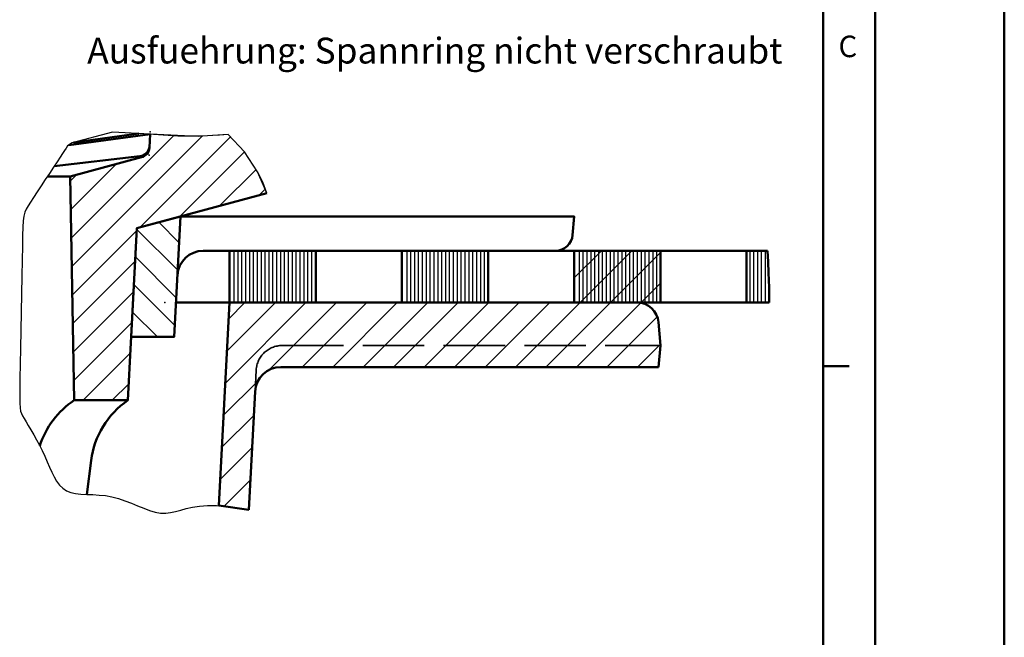
# Model space of a CAD drawing. Units: millimetres. Extents: x -75 to 2175, y -75 to 1560.
# Drawn here: x 1604 to 2175, y 603 to 961 of the extents above; entities that cross this region are included whole.
import ezdxf

# ---------------------------------------------------------------- set-up
doc = ezdxf.new("R2010")
doc.units = ezdxf.units.MM
doc.header["$LTSCALE"] = 5
doc.linetypes.add('AM_DIN_F_W050', pattern=[6.25, 4.75, -1.5])
for name, color, linetype, lineweight in [('AM_0', 7, 'Continuous', 50), ('AM_3', 2, 'AM_DIN_F_W050', 35), ('AM_4', 3, 'Continuous', 25), ('AM_6', 2, 'Continuous', 35), ('AM_8', 1, 'Continuous', 25), ('AM_BOR', 7, 'Continuous', 50)]:
    doc.layers.add(name, color=color, linetype=linetype, lineweight=lineweight)
doc.layers.add('PUNKTE', color=1, linetype='Continuous')
doc.layers.add('SCHRAFFUR_RAND', color=1, linetype='Continuous')
doc.styles.get("Standard").update_dxf_attribs({"font": 'ISOCP.SHX'})

# ---------------------------------------------------------------- blocks, each defined once
blk = doc.blocks.new('*X54')
at = {"layer": 'AM_8'}
for p, q in [((-28.638, -116.446), (-23.876, -111.684)), ((-26.979, -121.523), (-17.477, -112.021)), ((-20.579, -121.858), (-11.078, -112.357)), ((-14.18, -122.194), (-4.678, -112.692)), ((-7.78, -122.529), (-2, -116.749))]:
    blk.add_line(p, q, dxfattribs=at)
blk = doc.blocks.new('*X55')
at = {"layer": 'AM_8'}
for p, q in [((-34.886, -93.131), (-36.291, -91.725)), ((-32.42, -102.331), (-40.9, -93.851)), ((-29.955, -111.532), (-44.949, -96.537)), ((-27.49, -120.732), (-48.43, -99.792)), ((-18.367, -136.59), (-48.585, -106.372)), ((-24.987, -136.706), (-48.713, -112.979)), ((-11.747, -136.474), (-26.684, -121.538)), ((-5.128, -136.359), (-19.576, -121.911)), ((1.492, -136.243), (-12.468, -122.284)), ((8.112, -136.128), (-5.36, -122.656)), ((12.718, -133.999), (1.748, -123.029)), ((12.718, -127.264), (8.855, -123.401)), ((-31.606, -136.821), (-42.141, -126.287)), ((-38.226, -136.937), (-39.675, -135.487))]:
    blk.add_line(p, q, dxfattribs=at)
blk = doc.blocks.new('*X56')
at = {"layer": 'AM_8'}
for p, q in [((-22, -80.1), (-10, -80.1)), ((-22, -81), (-10, -81)), ((-22, -81.9), (-10, -81.9)), ((-22, -82.8), (-10, -82.8)), ((-22, -83.7), (-10, -83.7)), ((-22, -84.6), (-10, -84.6)), ((-22, -85.5), (-10, -85.5)), ((-22, -86.4), (-10, -86.4)), ((-22, -87.3), (-10, -87.3)), ((-22, -88.2), (-10, -88.2)), ((-22, -89.1), (-10, -89.1)), ((-22, -90), (-10, -90)), ((-22, -90.9), (-10, -90.9)), ((-22, -91.8), (-10, -91.8)), ((-22, -92.7), (-9.999, -92.7)), ((-22, -93.6), (-9.999, -93.6)), ((-22, -94.5), (-9.999, -94.5)), ((-22, -95.4), (-9.999, -95.4)), ((-22, -96.3), (-9.999, -96.3)), ((-22, -97.2), (-9.999, -97.2)), ((-22, -98.1), (-9.999, -98.1)), ((-22, -99), (-9.999, -99))]:
    blk.add_line(p, q, dxfattribs=at)
blk = doc.blocks.new('*X57')
at = {"layer": 'AM_8'}
for p, q in [((-22, -0.9), (-10, -0.9)), ((-22, -1.8), (-10, -1.8)), ((-22, -2.7), (-10, -2.7)), ((-22, -3.6), (-10, -3.6)), ((-22, -4.5), (-10, -4.5)), ((-22, -5.4), (-10, -5.4)), ((-22, -6.3), (-10, -6.3)), ((-22, -7.2), (-10, -7.2)), ((-22, -8.1), (-10, -8.1)), ((-22, -9), (-10, -9)), ((-22, -9.9), (-10, -9.9)), ((-22, -10.8), (-10, -10.8)), ((-22, -11.7), (-10, -11.7)), ((-22, -12.6), (-10, -12.6)), ((-22, -13.5), (-10, -13.5)), ((-22, -14.4), (-10, -14.4)), ((-22, -15.3), (-10, -15.3)), ((-22, -16.2), (-10, -16.2)), ((-22, -17.1), (-10, -17.1)), ((-22, -18), (-10, -18)), ((-22, -18.9), (-10, -18.9))]:
    blk.add_line(p, q, dxfattribs=at)
blk = doc.blocks.new('*X58')
at = {"layer": 'AM_8'}
for p, q in [((-12.209, 25.2), (-10, 25.2)), ((-22, 24.3), (-10, 24.3)), ((-22, 23.4), (-10, 23.4)), ((-22, 22.5), (-10, 22.5)), ((-22, 21.6), (-10, 21.6)), ((-22, 20.7), (-10, 20.7))]:
    blk.add_line(p, q, dxfattribs=at)
blk = doc.blocks.new('RA_A3_AC')
at = {"layer": 'AM_BOR', "color": 1}
for p, q in [((435, 312), (435, -15)), ((420, 297), (420, 0)), ((414, 152), (417, 152))]:
    blk.add_line(p, q, dxfattribs=at)
at = {"layer": 'AM_BOR', "color": 7}
blk.add_line((414, 291), (414, 6), dxfattribs=at)
at = {"layer": 'AM_BOR', "color": 1}
blk.add_text('C', height=2.5, dxfattribs=at).set_placement((415.76, 187.89))

msp = doc.modelspace()

# ---------------------------------------------------------------- hatches: boundary and pattern name
at = {"layer": 'AM_8'}
h = msp.add_hatch(dxfattribs=at)
h.set_pattern_fill('_U', color=256, scale=12.5, angle=45, style=0, pattern_type=0)
h.set_pattern_definition([(45, (-2605.993, 3580.691), (-8.838835, 8.838835), [])])
edge = h.paths.add_edge_path()
edge.add_line((1975.522, 772.051), (1974.335, 785.639))
edge.add_arc((1961.878, 784.547), 12.505, 5.01012, 89.99191)
edge.add_line((1961.88, 797.051), (1961.88, 797.051))
edge.add_line((1961.88, 797.051), (1961.88, 797.051))
edge.add_line((1961.88, 797.051), (1975.522, 797.051))
edge.add_line((1975.522, 797.051), (1975.522, 827.051))
edge.add_line((1975.522, 827.051), (1925.522, 827.051))
edge.add_line((1925.522, 827.051), (1925.522, 797.051))
edge.add_line((1925.522, 797.051), (1961.88, 797.051))
edge.add_line((1961.88, 797.051), (1961.88, 797.051))
edge.add_line((1961.88, 797.051), (1961.88, 797.051))
edge.add_line((1961.88, 797.051), (1775.522, 797.051))
edge.add_line((1775.522, 797.051), (1725.522, 797.049))
edge.add_line((1725.522, 797.049), (1719.342, 679.11))
edge.add_line((1719.342, 679.11), (1724.049, 678.739))
edge.add_line((1724.049, 678.739), (1730.807, 677.772))
edge.add_line((1730.807, 677.772), (1736.733, 676.586))
edge.add_line((1736.733, 676.586), (1740.335, 745.336))
edge.add_arc((1755.315, 744.55), 15.001, 90.00054, 176.99649, ccw=False)
edge.add_line((1755.315, 759.551), (1974.43, 759.551))
edge.add_line((1974.43, 759.551), (1975.522, 772.049))
edge.add_line((1975.522, 772.049), (1975.522, 772.051))

# ---------------------------------------------------------------- linework, layer by layer
at = {"layer": 'AM_0'}
for p, q in [((1632.195, 888.364), (1679.447, 894.746)), ((1634.91, 889.901), (1672.86, 895.109)), ((1679.042, 887.029), (1679.447, 894.746)), ((1623.814, 876.259), (1673.545, 881.899)), ((1633.135, 870.256), (1674.42, 881.319)), ((1619.855, 870.256), (1633.135, 870.256)), ((1635.405, 740.256), (1633.135, 870.256)), ((1671.755, 840.256), (1747.21, 860.474)), ((1671.755, 840.256), (1697.11, 847.049)), ((1693.442, 777.051), (1697.11, 847.051)), ((1697.117, 847.051), (1853.022, 847.051)), ((1853.022, 847.051), (1925.522, 847.051)), ((1924.57, 836.181), (1925.52, 847.051)), ((1666.515, 740.256), (1671.755, 840.256)), ((1668.44, 777.051), (1671.752, 840.256)), ((1710.297, 827.051), (1853.022, 827.051)), ((1725.522, 797.051), (1725.522, 827.051)), ((1775.522, 797.051), (1775.522, 827.051)), ((1825.522, 797.051), (1825.522, 827.051)), ((1853.022, 827.051), (2037.66, 827.051)), ((1875.522, 797.051), (1875.522, 827.051)), ((1925.522, 797.051), (1925.522, 827.051)), ((1975.522, 797.051), (1975.522, 827.051)), ((2025.522, 797.051), (2025.522, 827.051)), ((1694.49, 797.051), (1823.022, 797.051)), ((1719.342, 679.11), (1725.522, 797.049)), ((1823.022, 797.051), (1853.022, 797.051)), ((1853.022, 797.051), (2038.645, 797.051)), ((1975.522, 772.049), (1974.335, 785.639)), ((1668.44, 777.051), (1693.442, 777.051)), ((1974.43, 759.551), (1975.522, 772.049)), ((1755.315, 759.551), (1974.43, 759.551)), ((1736.733, 676.586), (1740.335, 745.336)), ((1736.733, 676.586), (1740.335, 745.336)), ((1635.405, 740.256), (1666.515, 740.256)), ((1645.205, 705.351), (1642.691, 685.633)), ((1719.342, 679.11), (1736.733, 676.586)), ((1719.342, 679.11), (1736.733, 676.586))]:
    msp.add_line(p, q, dxfattribs=at)
at = {"layer": 'AM_0', "flags": 128}
msp.add_lwpolyline([(2037.66, 827.051), (2037.995, 820.704), (2038.262, 814.351), (2038.262, 814.351), (2038.517, 805.704), (2038.645, 797.051)], dxfattribs=at)
at = {"layer": 'AM_0'}
for centre, radius, start, end in [((1672.842, 888.109), 6.25, 276.47, 356.999), ((1672.802, 887.356), 6.25, 285.001, 356.999), ((1914.61, 837.051), 10, 270, 355), ((1710.297, 812.051), 15, 90, 177), ((1961.878, 784.547), 12.505, 5.01012, 89.99191), ((1755.315, 744.55), 15.001, 90.00054, 176.99649), ((1663.057, 698.601), 50, 123.58, 162.31184), ((1694.802, 699.029), 50, 124.456, 172.735)]:
    msp.add_arc(centre, radius, start, end, dxfattribs=at)
at = {"layer": 'AM_3', "ltscale": 1.5}
for p, q in [((1755.972, 772.051), (1975.522, 772.051)), ((1740.335, 745.336), (1740.992, 757.836))]:
    msp.add_line(p, q, dxfattribs=at)
msp.add_arc((1755.972, 757.051), 15, 90, 177, dxfattribs=at)
at = {"layer": 'AM_4'}
for p, q in [((1657.634, 895.863), (1634.243, 889.752)), ((1679.447, 894.746), (1657.634, 895.863)), ((1707.323, 893.341), (1679.447, 894.746)), ((1709.957, 893.53), (1707.323, 893.341)), ((1712.68, 893.726), (1709.957, 893.53)), ((1715.822, 893.953), (1712.68, 893.726)), ((1719.709, 894.235), (1715.822, 893.953)), ((1724.67, 894.594), (1719.709, 894.235)), ((1630.694, 886.711), (1629.752, 885.259)), ((1631.533, 888), (1630.694, 886.711)), ((1634.243, 889.752), (1631.533, 888)), ((1627.207, 881.406), (1625.411, 878.682)), ((1628.651, 883.559), (1627.207, 881.406)), ((1629.752, 885.259), (1628.651, 883.559)), ((1623.313, 875.5), (1621.013, 872.012)), ((1625.411, 878.682), (1623.313, 875.5)), ((1618.612, 868.371), (1616.212, 864.731)), ((1621.013, 872.012), (1618.612, 868.371)), ((1616.212, 864.731), (1613.912, 861.243)), ((1611.814, 858.06), (1610.017, 855.336)), ((1613.912, 861.243), (1611.814, 858.06)), ((1607.527, 851.269), (1606.75, 849.401)), ((1608.598, 853.148), (1607.527, 851.269)), ((1610.017, 855.336), (1608.598, 853.148)), ((1606.212, 847.243), (1605.859, 844.493)), ((1606.75, 849.401), (1606.212, 847.243)), ((1605.636, 840.853), (1605.488, 836.02)), ((1605.859, 844.493), (1605.636, 840.853)), ((1605.488, 836.02), (1605.362, 829.695)), ((1605.362, 829.695), (1605.212, 821.702)), ((1605.212, 821.702), (1605.037, 812.364)), ((1605.037, 812.364), (1604.845, 802.13)), ((1604.845, 802.13), (1604.645, 791.447)), ((1604.645, 791.447), (1604.445, 780.765)), ((1604.445, 780.765), (1604.253, 770.531)), ((1604.253, 770.531), (1604.078, 761.193)), ((1604.078, 761.193), (1603.928, 753.2)), ((1603.928, 753.2), (1603.815, 746.879)), ((1603.815, 746.879), (1603.763, 742.075)), ((1603.763, 742.075), (1603.801, 738.512)), ((1603.801, 738.512), (1603.954, 735.914)), ((1603.954, 735.914), (1604.252, 734.006)), ((1604.252, 734.006), (1604.722, 732.511)), ((1604.722, 732.511), (1605.391, 731.154)), ((1605.391, 731.154), (1606.287, 729.658)), ((1606.287, 729.658), (1607.426, 727.803)), ((1607.426, 727.803), (1608.769, 725.589)), ((1608.769, 725.589), (1610.267, 723.07)), ((1610.267, 723.07), (1611.871, 720.302)), ((1611.871, 720.302), (1613.531, 717.339)), ((1613.531, 717.339), (1615.196, 714.235)), ((1615.196, 714.235), (1616.818, 711.046)), ((1616.818, 711.046), (1618.346, 707.827)), ((1618.346, 707.827), (1619.75, 704.633)), ((1619.75, 704.633), (1621.073, 701.52)), ((1621.073, 701.52), (1622.38, 698.545)), ((1622.38, 698.545), (1623.732, 695.766)), ((1623.732, 695.766), (1625.195, 693.239)), ((1625.195, 693.239), (1626.829, 691.021)), ((1626.829, 691.021), (1628.7, 689.17)), ((1628.7, 689.17), (1630.869, 687.742)), ((1630.869, 687.742), (1633.382, 686.767)), ((1633.382, 686.767), (1636.213, 686.163)), ((1636.213, 686.163), (1639.314, 685.822)), ((1639.314, 685.822), (1642.643, 685.635)), ((1642.643, 685.635), (1646.152, 685.493)), ((1646.152, 685.493), (1649.797, 685.288)), ((1649.797, 685.288), (1653.533, 684.911)), ((1653.533, 684.911), (1657.313, 684.252)), ((1657.313, 684.252), (1661.098, 683.241)), ((1661.098, 683.241), (1664.858, 681.954)), ((1664.858, 681.954), (1668.569, 680.505)), ((1668.569, 680.505), (1672.207, 679.008)), ((1672.207, 679.008), (1675.748, 677.577)), ((1672.207, 679.008), (1675.748, 677.577)), ((1675.748, 677.577), (1679.166, 676.327)), ((1675.748, 677.577), (1679.166, 676.327)), ((1679.166, 676.327), (1682.439, 675.37)), ((1679.166, 676.327), (1682.439, 675.37)), ((1682.439, 675.37), (1685.541, 674.822)), ((1682.439, 675.37), (1685.541, 674.822)), ((1685.541, 674.822), (1688.47, 674.758)), ((1685.541, 674.822), (1688.47, 674.758)), ((1688.47, 674.758), (1691.314, 675.1)), ((1688.47, 674.758), (1691.314, 675.1)), ((1691.314, 675.1), (1694.182, 675.734)), ((1691.314, 675.1), (1694.182, 675.734)), ((1694.182, 675.734), (1697.184, 676.544)), ((1694.182, 675.734), (1697.184, 676.544)), ((1697.184, 676.544), (1700.43, 677.415)), ((1697.184, 676.544), (1700.43, 677.415)), ((1700.43, 677.415), (1704.03, 678.231)), ((1700.43, 677.415), (1704.03, 678.231)), ((1704.03, 678.231), (1708.093, 678.878)), ((1708.093, 678.878), (1712.728, 679.24)), ((1712.728, 679.24), (1718.032, 679.213)), ((1718.032, 679.213), (1724.049, 678.739)), ((1724.049, 678.739), (1730.807, 677.772)), ((1724.049, 678.739), (1730.807, 677.772)), ((1730.807, 677.772), (1736.733, 676.586)), ((1730.807, 677.772), (1736.733, 676.586))]:
    msp.add_line(p, q, dxfattribs=at)
at = {"layer": 'AM_4', "flags": 128}
msp.add_lwpolyline([(1747.21, 860.474), (1744.775, 866.814), (1741.802, 872.934), (1741.802, 872.934), (1734.147, 884.469), (1724.667, 894.594)], dxfattribs=at)
at = {"layer": 'PUNKTE'}
for p in [(1679.447, 894.746), (1679.515, 896.024), (1678.805, 882.494), (1678.805, 882.494), (1633.135, 870.256), (1697.11, 847.051), (1907.192, 847.051), (1925.522, 847.051), (1671.755, 840.256), (1671.755, 840.256), (1696.062, 827.051), (1725.522, 827.051), (2025.522, 827.051), (1688.022, 797.051), (1725.522, 797.051), (1961.88, 797.051), (1973.335, 797.051), (2025.522, 797.051), (1668.442, 777.051), (1693.442, 777.051), (1950.522, 772.051), (1741.082, 759.551), (1635.405, 740.256), (1635.405, 740.256), (1649.655, 740.256), (1666.515, 740.256), (1666.515, 740.256)]:
    msp.add_point(p, dxfattribs=at)
at = {"layer": 'SCHRAFFUR_RAND'}
for points in [[(1697.117, 847.051), (1747.21, 860.474), (1741.802, 872.934), (1734.147, 884.469), (1724.67, 894.594), (1709.717, 893.511), (1695.547, 893.676), (1681.432, 894.574), (1679.447, 894.746), (1679.082, 887.781), (1679.042, 887.029), (1678.405, 884.916), (1678.515, 884.444), (1676.837, 882.371), (1674.42, 881.319), (1633.135, 870.256), (1635.405, 740.256), (1666.515, 740.256), (1668.44, 777.051), (1671.755, 840.256), (1697.117, 847.051)], [(1694.49, 797.051), (1695.317, 812.836), (1697.117, 847.051), (1671.755, 840.256), (1668.44, 777.051), (1693.442, 777.051), (1694.49, 797.051)], [(1725.522, 797.049), (1775.522, 797.051), (1775.522, 827.051), (1725.522, 827.051), (1725.522, 797.049)], [(1961.88, 797.051), (1975.522, 797.051), (1975.522, 827.051), (1925.522, 827.051), (1925.522, 797.051), (1961.88, 797.051)], [(2025.522, 797.051), (2038.645, 797.051), (2038.262, 814.351), (2037.66, 827.051), (2025.522, 827.051), (2025.522, 797.051)]]:
    msp.add_lwpolyline(points, close=True, dxfattribs=at)
msp.add_lwpolyline([(1725.522, 797.049), (1719.342, 679.11)], dxfattribs=at)

# ---------------------------------------------------------------- block references
at = {"layer": 'AM_0', "lineweight": 0, "xscale": 5, "yscale": 5, "zscale": 5}
msp.add_blockref('RA_A3_AC', (0, 0), dxfattribs=at)
at = {"layer": 'AM_8', "xscale": 2.5, "yscale": 2.5, "zscale": 2.5, "rotation": 270}
for name, p in [('*X55', (1975.522, 772.051)), ('*X54', (1975.522, 772.051)), ('*X56', (1975.522, 772.051)), ('*X57', (1875.522, 772.051)), ('*X57', (1975.522, 772.051)), ('*X58', (1975.522, 772.051))]:
    msp.add_blockref(name, p, dxfattribs=at)

# ---------------------------------------------------------------- texts
at = {"layer": 'AM_6', "color": 3, "lineweight": 25}
msp.add_text('Ausfuehrung: Spannring nicht verschraubt', height=15, dxfattribs=at).set_placement((1642.939, 935.77))

doc.saveas('drawing.dxf')
